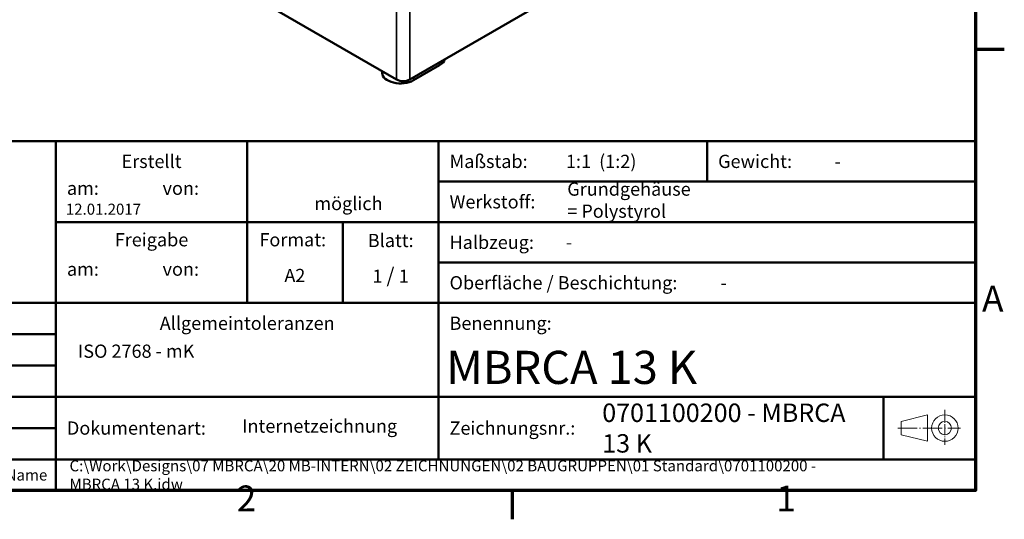
# Model space of a CAD drawing. Units: millimetres. Extents: x 16 to 588, y 6 to 415.
# Drawn here: x 454 to 588, y 6 to 74 of the extents above; entities that cross this region are included whole.
import ezdxf
from ezdxf.enums import TextEntityAlignment as Align

# ---------------------------------------------------------------- set-up
doc = ezdxf.new("R2010")
doc.units = ezdxf.units.MM
doc.linetypes.add('LONG_DASH_DOTTED', pattern=[0.3001, 0.2362, -0.0295, 0.0049, -0.0295])
doc.layers.get('0').update_dxf_attribs({"lineweight": 25})
for name, color, linetype, lineweight in [('Rahmen (ISO)', 7, 'Continuous', 70), ('Sichtbar (ISO)', 7, 'Continuous', 50), ('Sichtbar schmal (ISO)', 7, 'Continuous', 35), ('Titel (ISO)', 7, 'Continuous', 50)]:
    doc.layers.add(name, color=color, linetype=linetype, lineweight=lineweight)
doc.styles.add('Notiztext (DIN)', font='isocpeur.ttf')
doc.styles.add('Textstil12', font='isocpeur.ttf')
doc.styles.add('Textstil13', font='isocpeur.ttf')
doc.styles.add('Textstil20', font='verdana.ttf')
doc.styles.add('Textstil25', font='isocpeur.ttf')
doc.styles.add('Textstil27', font='verdana.ttf')
doc.styles.add('Textstil40', font='isocpeur.ttf')
doc.styles.add('Textstil43', font='isocpeur.ttf')

# ---------------------------------------------------------------- blocks, each defined once
blk = doc.blocks.new('Ränder Vorgaberahmen')
at = {"layer": 'Rahmen (ISO)'}
for p, q in [((584, 70), (587.9, 70)), ((521, 10), (521, 6.1))]:
    blk.add_line(p, q, dxfattribs=at)
at = {"layer": 'Rahmen (ISO)', "flags": 128}
blk.add_lwpolyline([(20, 10), (20, 410), (584, 410), (584, 10), (20, 10)], dxfattribs=at)
at = {"layer": 'Rahmen (ISO)', "char_height": 3.5, "attachment_point": 7, "style": 'Notiztext (DIN)'}
for s, insert in [('A', (584.88, 33.25)), ('2', (483.58, 6.1)), ('1', (556.92, 6.1))]:
    blk.add_mtext(s, dxfattribs=dict(at, insert=insert))
blk = doc.blocks.new('Schriftfelder DIN')
at = {"layer": 'Titel (ISO)'}
for p, q in [((419.02, 71.22), (239.02, 71.22)), ((294.02, 23.72), (294.02, 71.22)), ((320.02, 60.22), (320.02, 71.22)), ((346.02, 27.97), (346.02, 71.22)), ((382.52, 65.72), (382.52, 71.22)), ((419.02, 23.72), (419.02, 71.22)), ((419.02, 65.72), (346.02, 65.72)), ((294.02, 60.22), (419.02, 60.22)), ((320.02, 49.22), (320.02, 60.22)), ((333.02, 49.22), (333.02, 60.22)), ((419.02, 54.72), (346.02, 54.72)), ((239.02, 49.22), (294.02, 49.22)), ((294.02, 49.22), (419.02, 49.22)), ((239.02, 44.97), (294.02, 44.97)), ((239.02, 40.72), (294.02, 40.72)), ((239.02, 36.47), (294.02, 36.47)), ((294.02, 36.47), (419.02, 36.47)), ((406.52, 36.47), (406.52, 27.97)), ((294.02, 32.22), (239.02, 32.22)), ((239.02, 27.97), (294.02, 27.97)), ((294.02, 27.97), (346.02, 27.97)), ((346.02, 27.97), (419.02, 27.97)), ((239.02, 23.72), (419.02, 23.72))]:
    blk.add_line(p, q, dxfattribs=at)
at = {"layer": 'Titel (ISO)', "lineweight": 18}
for p, q in [((412.5, 34.02), (408.9, 33.12)), ((412.5, 30.42), (412.5, 34.02)), ((408.9, 33.12), (408.9, 31.32)), ((408.9, 31.32), (412.5, 30.42))]:
    blk.add_line(p, q, dxfattribs=at)
at = {"layer": 'Titel (ISO)', "linetype": 'LONG_DASH_DOTTED', "lineweight": 18, "ltscale": 6.257657}
blk.add_line((414.84, 34.7), (414.84, 29.93), dxfattribs=at)
at = {"layer": 'Titel (ISO)', "linetype": 'LONG_DASH_DOTTED', "lineweight": 18, "ltscale": 11.198537}
blk.add_line((408.43, 32.22), (416.96, 32.22), dxfattribs=at)
at = {"layer": 'Titel (ISO)', "lineweight": 18}
for radius in [1.8, 0.9]:
    blk.add_circle((414.84, 32.22), radius, dxfattribs=at)
at = {"layer": 'Titel (ISO)'}
for s, height, style, p in [('Erstellt', 1.8, 'Textstil27', (307.02, 68.47)), ('Freigabe', 1.8, 'Textstil27', (307.02, 57.82)), ('Format:', 1.8, 'Textstil27', (326.21, 57.82)), ('Blatt:', 1.8, 'Textstil27', (339.52, 57.72)), ('Allgemeintoleranzen', 1.8, 'Textstil27', (320.02, 46.47)), ('Name', 1.5, 'Textstil20', (290.02, 25.84))]:
    blk.add_text(s, height=height, dxfattribs=dict(at, style=style)).set_placement(p, align=Align.MIDDLE_CENTER)
for s, style, p in [('Maßstab:', 'Textstil27', (347.52, 68.47)), ('Gewicht:', 'Textstil27', (384.02, 68.47)), ('am:', 'Textstil27', (295.52, 64.82)), ('von:', 'Textstil27', (308.52, 64.82)), ('Werkstoff:', 'Textstil27', (347.52, 62.97)), ('Halbzeug:', 'Textstil27', (347.52, 57.47)), ('am:', 'Textstil27', (295.52, 53.82)), ('von:', 'Textstil27', (308.52, 53.82)), ('Benennung:', 'Textstil27', (347.52, 46.47)), ('ISO 2768 - mK', 'Textstil25', (297.02, 42.67)), ('Dokumentenart:', 'Textstil27', (295.52, 32.22)), ('Zeichnungsnr.:', 'Textstil27', (347.52, 32.22))]:
    blk.add_text(s, height=1.8, dxfattribs=dict(at, style=style)).set_placement(p, align=Align.MIDDLE_LEFT)
at = {"layer": 'Titel (ISO)', "insert": (363.52, 62.97), "char_height": 1.8, "width": 15, "attachment_point": 4, "style": 'Textstil25'}
blk.add_mtext('Grundgehäuse = Polystyrol', dxfattribs=at)
at = {"layer": 'Titel (ISO)', "style": 'Notiztext (DIN)'}
for s, insert, char_height, attachment_point in [('\\fISOCPEUR|b0|i0;\\H1.7923;1 \\fISOCPEUR|b0|i0;\\H2.0000;/ \\fISOCPEUR|b0|i0;\\H1.7923;1 ', (339.52, 52.97), 3.5, 5), ('\\fVerdana|b0|i0;\\H1.8000;Oberfläche / Beschichtung\\fISOCPEUR|b0|i0;\\H1.8000;:', (347.52, 51.97), 1.8, 4)]:
    blk.add_mtext(s, dxfattribs=dict(at, insert=insert, char_height=char_height, attachment_point=attachment_point))
at = {"layer": 'Titel (ISO)'}
for tag, p, height, style in [('<Maßstab>_001', (363.34, 67.57), 1.8, 'Textstil25'), ('MASSE\\P3;_001', (399.84, 67.57), 1.8, 'Textstil25'), ('STATUS_002', (329.15, 61.84), 1.8, 'Textstil25'), ('ERSTELLUNGSDATUM_001', (295.37, 61.22), 1.5, 'Textstil13'), ('<Halbzeug>_001', (363.34, 56.57), 1.8, 'Textstil25'), ('Blattgröße_001', (325.08, 52.07), 1.79, 'Textstil40'), ('<Oberfläche_/_Beschichtung>_001', (384.34, 51.07), 1.8, 'Textstil25'), ('BEZEICHNUNG_001', (347.07, 38.22), 4.5, 'Textstil43'), ('BAUTEILNUMMER_001', (368.27, 33.05), 2.5, 'Textstil12'), ('<Dokumentenart>_001', (319.34, 31.59), 1.8, 'Textstil25'), ('BAUTEILNUMMER_002', (368.27, 28.89), 2.5, 'Textstil12'), ('DATEINAME_UND_PFAD_001', (295.87, 26.34), 1.5, 'Textstil13'), ('DATEINAME_UND_PFAD_002', (295.87, 23.84), 1.5, 'Textstil13')]:
    blk.add_attdef(tag, p, '', height=height, dxfattribs=dict(at, style=style))
for tag, height, style, p in [('KONTROLLDATUM', 1.5, 'Textstil13', (295.52, 50.97)), ('KONTROLLIERT_VON', 1.5, 'Textstil13', (308.52, 50.97)), ('<Allgemeintoleranzen_2.Zeile>', 1.8, 'Textstil25', (297.02, 39.12))]:
    blk.add_attdef(tag, text='', height=height, dxfattribs=dict(at, style=style)).set_placement(p, align=Align.MIDDLE_LEFT)

msp = doc.modelspace()

# ---------------------------------------------------------------- linework, layer by layer
at = {"layer": 'Sichtbar (ISO)'}
for p, q in [((568.956, 101.591), (507.084, 65.869)), ((505.316, 65.869), (460.945, 91.487)), ((503.347, 67.007), (503.347, 66.788)), ((507.614, 65.767), (511.15, 67.809))]:
    msp.add_line(p, q, dxfattribs=at)
for centre, major_axis, start_param, end_param in [((509.382, 68.829), (2.5, 0), 5.4977871, 6.1412883), ((505.847, 66.788), (-2.5, 0), 0, 2.3561945), ((506.2, 66.38), (1.25, 0), 3.9269908, 5.4977871)]:
    msp.add_ellipse(centre, major_axis=major_axis, ratio=0.5773503, start_param=start_param, end_param=end_param, dxfattribs=at)
at = {"layer": 'Sichtbar schmal (ISO)'}
for p, q in [((505.316, 80.975), (505.316, 65.869)), ((507.084, 65.869), (507.084, 80.975)), ((511.15, 68.217), (511.15, 67.809)), ((507.614, 66.176), (507.614, 65.767))]:
    msp.add_line(p, q, dxfattribs=at)

# ---------------------------------------------------------------- block references
msp.add_blockref('Ränder Vorgaberahmen', (0, 0))
msp.add_blockref('Schriftfelder DIN', (164.983, -13.719)).add_auto_attribs({'BEZEICHNUNG_001': 'MBRCA 13 K', 'BAUTEILNUMMER_001': '0701100200 - MBRCA', 'ERSTELLUNGSDATUM_001': '12.01.2017', 'Blattgröße_001': 'A2', '<Maßstab>_001': '1:1  (1:2)', '<Halbzeug>_001': '-', '<Oberfläche_/_Beschichtung>_001': '-', 'MASSE\\P3;_001': '-', 'DATEINAME_UND_PFAD_001': 'C:\\Work\\Designs\\07 MBRCA\\20 MB-INTERN\\02 ZEICHNUNGEN\\02 BAUGRUPPEN\\01 Standard\\0701100200 -', '<Dokumentenart>_001': 'Internetzeichnung', 'BAUTEILNUMMER_002': '13 K', 'STATUS_002': 'möglich', 'DATEINAME_UND_PFAD_002': 'MBRCA 13 K.idw'})

doc.saveas('drawing.dxf')
